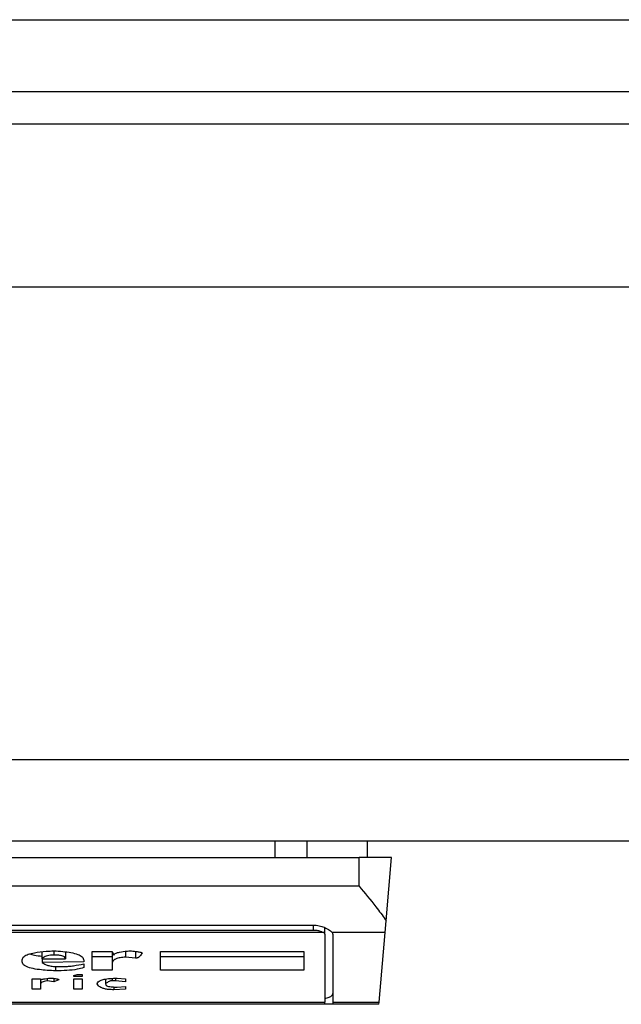
# Model space of a CAD drawing. Extents: x 0.4 to 10.6, y 0.4 to 8.1.
# Drawn here: x 8 to 8, y 6.1 to 6.1 of the extents above; entities that cross this region are included whole.
import ezdxf

# ---------------------------------------------------------------- set-up
doc = ezdxf.new("R2010")
doc.units = 0
doc.linetypes.add('SLD-SOLID', pattern=[0])
doc.layers.get('0').update_dxf_attribs({"linetype": 'CONTINUOUS'})

msp = doc.modelspace()

# ---------------------------------------------------------------- linework, layer by layer
at = {"color": 7, "linetype": 'SLD-SOLID'}
for p, q in [((7.967491883609745, 6.108258760146552), (8.749119180198328, 6.108258760146549)), ((7.967491883610401, 6.105371621039597), (8.749119180198328, 6.105371621039595)), ((8.723791096210139, 6.10405928508159), (7.992819967599901, 6.104059285081591)), ((8.740851463662894, 6.097497605291562), (7.973659862613681, 6.097497605291565)), ((8.74085146366355, 6.078468733900486), (7.973659862614338, 6.078468733900489)), ((8.740851463664207, 6.075187894005474), (7.973659862611713, 6.075187894005476)), ((8.031288657332185, 6.075187894005475), (8.031288657332185, 6.074531726026472)), ((8.032588221727108, 6.075187894005475), (8.032588221727199, 6.074531726026472)), ((8.03501156864977, 6.075187894005475), (8.03501156864977, 6.074531726026472)), ((8.001875085710138, 6.074531726026472), (8.034683484660269, 6.074531726026472)), ((8.034683484660269, 6.073389993743665), (8.034683484660269, 6.074531726026472)), ((8.035995820618274, 6.074531726026472), (8.034683484660269, 6.074531726026472)), ((8.035773695239758, 6.071992821332254), (8.035995820618274, 6.074531726026472)), ((8.001875085710138, 6.073389993743665), (8.034683484660269, 6.073389993743665)), ((8.003712356051345, 6.071815190593402), (8.032846214318406, 6.071815190593402)), ((8.033305531904363, 6.071450042455038), (8.033305531904363, 6.071713029071256)), ((8.035731693255805, 6.071512736458859), (8.035773695239833, 6.071992821333112)), ((8.033260339451669, 6.071512736458316), (8.003298230918588, 6.071512736458543)), ((8.003712356051345, 6.071615911612785), (8.032846214319061, 6.071615911612785)), ((8.033305531904363, 6.071450042455038), (8.033305531903707, 6.068717460867638)), ((8.03573169325578, 6.071512736458563), (8.033608138345008, 6.071512736458627)), ((8.033633615893537, 6.071450042455038), (8.033633615892553, 6.068717460867613)), ((8.035487138330168, 6.068717460867941), (8.03573169325578, 6.071512736458563)), ((8.021931046254519, 6.0704616426611), (8.021931046967357, 6.070741567020692)), ((8.022869699538223, 6.070729834948956), (8.022869699537566, 6.070461643538239)), ((8.023942446123852, 6.069996190932208), (8.023942446123524, 6.070757840717259)), ((8.023942446123524, 6.070757840717259), (8.024747006528367, 6.070757840717495)), ((8.023942446124837, 6.07054664046873), (8.024747006529036, 6.07054664046873)), ((8.024747006528367, 6.070757840717495), (8.02481405353687, 6.070609742054715)), ((8.024747006529017, 6.070757840716057), (8.024747006529036, 6.070271231055382)), ((8.025283378894517, 6.070757788073544), (8.025283378895436, 6.070525114414381)), ((8.025685659097352, 6.070482800447957), (8.025283378895436, 6.070525114414381)), ((8.025685659097427, 6.070754641263624), (8.025685659097352, 6.070482800447957)), ((8.026691358676016, 6.070757840717259), (8.032457369962106, 6.070757840717467)), ((8.026691358676016, 6.069996190932416), (8.026691358676016, 6.070757840717259)), ((8.026691358676016, 6.07054664046873), (8.032457369962106, 6.07054664046873)), ((8.032457369962106, 6.070757840717467), (8.032457369962106, 6.069996190932416)), ((8.021126488417488, 6.070334701931332), (8.021126488417465, 6.070419328820154)), ((8.021931046254519, 6.0704616426611), (8.022869699537566, 6.070461643538239)), ((8.02193104607624, 6.0704616426611), (8.021931046076228, 6.070313545886688)), ((8.023607212933221, 6.070334701931545), (8.021931046076228, 6.070313545886688)), ((8.022467421186532, 6.070148763116763), (8.022467421187317, 6.069975033949458)), ((8.022601513353182, 6.070144289448722), (8.022802654380742, 6.070144289448687)), ((8.023607212932578, 6.070398172661914), (8.023607212933221, 6.070334701931545)), ((8.023607212932578, 6.070250074144989), (8.023607212932514, 6.070101975628639)), ((8.024747006529036, 6.070271231055382), (8.024747006529036, 6.069996190932416)), ((8.023204932729824, 6.069784621539577), (8.023339026749642, 6.069826935432655)), ((8.023204932729824, 6.06974230764656), (8.023204932729824, 6.069784621539577)), ((8.023540165922737, 6.06974230764656), (8.023204932729824, 6.06974230764656)), ((8.023339026749642, 6.069826935432655), (8.023540165922737, 6.069826935432532)), ((8.023540165922737, 6.069826935432532), (8.023540165922737, 6.06974230764656)), ((8.024747006529036, 6.069996190932416), (8.023942446123852, 6.069996190932208)), ((8.032457369962106, 6.069996190932416), (8.026691358676016, 6.069996190932416)), ((8.021528768619588, 6.069234541147761), (8.021528768619588, 6.069657679860192)), ((8.021528768619588, 6.069657679860192), (8.021864001811188, 6.069657679860192)), ((8.021864001811188, 6.069657679860192), (8.02186400181125, 6.069615366040066)), ((8.021864001811188, 6.06961536604005), (8.021864001811188, 6.069424953557065)), ((8.021864001811188, 6.069424953557065), (8.021864001811188, 6.069234541147761)), ((8.02213218799544, 6.069665811252169), (8.02213218799579, 6.069573052146687)), ((8.022400374179446, 6.069530738253358), (8.02213218799579, 6.069573052146687)), ((8.022400374178941, 6.06966899691833), (8.022400374179446, 6.069530738253358)), ((8.022601513353287, 6.069615366040065), (8.022400374179446, 6.069530738253358)), ((8.023204932729824, 6.069657679860192), (8.023540165922737, 6.069657679860192)), ((8.023204932729822, 6.069234541147761), (8.023204932729824, 6.069657679860192)), ((8.023540165922737, 6.069657679860192), (8.023540165922736, 6.069234541147761)), ((8.024478820345442, 6.069640482971403), (8.024478820345319, 6.069446110503819)), ((8.024881098693179, 6.069573052147058), (8.024747006529036, 6.069573052146866)), ((8.02488109869308, 6.06967563053546), (8.024881098693179, 6.069573052147058)), ((8.025283378896148, 6.069530738253317), (8.024881098693179, 6.069573052147058)), ((8.024948145704528, 6.06967883684335), (8.02528337889649, 6.069657679860192)), ((8.02494814570358, 6.069319168897668), (8.02528337889649, 6.069340325807301)), ((8.02528337889649, 6.069657679860192), (8.025283378896148, 6.069530738253317)), ((8.02528337889649, 6.069340325807301), (8.025283378896475, 6.06923454114783)), ((8.021864001811188, 6.069234541147761), (8.021528768619588, 6.069234541147761)), ((8.023540165922736, 6.069234541147761), (8.023204932729822, 6.069234541147761)), ((8.02481405353691, 6.069323097417046), (8.024814056817743, 6.06921338420127)), ((8.025283378896475, 6.06923454114783), (8.024814056817743, 6.06921338420127)), ((8.003253038466699, 6.068717460867638), (8.033305531903707, 6.068717460867638)), ((8.033305531903707, 6.068626214215448), (8.003253038466699, 6.068626214215449)), ((8.033305531903707, 6.068626214215448), (8.033305531903707, 6.068717460867638)), ((8.033633615893208, 6.068626214215448), (8.033305531904363, 6.068626214215448)), ((8.033633615892553, 6.068717460867613), (8.035487138330168, 6.068717460867941)), ((8.033633615892553, 6.068717460867613), (8.033633615892553, 6.068626214215448)), ((8.035479155282486, 6.068626214215416), (8.033633615892553, 6.068626214215448)), ((8.035479155282491, 6.068626214215448), (8.035487138330197, 6.068717460868249))]:
    msp.add_line(p, q, dxfattribs=at)
at = {"color": 8, "linetype": 'SLD-SOLID'}
for p, q in [((8.032846214319061, 6.071615911612785), (8.032846214319061, 6.07181519059333)), ((8.022400374179954, 6.070778921733034), (8.022400374179954, 6.070609742054336)), ((8.024747006529036, 6.069669218008563), (8.024747006529036, 6.069573052146866))]:
    msp.add_line(p, q, dxfattribs=at)
at = {"color": 7, "linetype": 'SLD-SOLID'}
for centre, radius, start, end in [((8.033224126989612, 6.071438997701012), 8.215075615607098e-05, 7.726525075449779, 63.84474697605808), ((8.033534911148678, 6.071446454660583), 9.87699295905103e-05, 2.081713681965846, 42.1499060104298)]:
    msp.add_arc(centre, radius, start, end, dxfattribs=at)
msp.add_ellipse((8.032846214319061, 6.069060276185492), major_axis=(0.0007874015748026153, 0), ratio=0.3155555555572951, start_param=5.335215565800911, end_param=6.283185307179586, dxfattribs=at)
for points, knots in [([(8.034683484660269, 6.073389993743665), (8.034685627630813, 6.073387369145864), (8.034915016172386, 6.073106426104782), (8.035301770329019, 6.072632909146916), (8.03564519696086, 6.072181474951718), (8.035762510670292, 6.072009241860558), (8.035773695239833, 6.071992821333112)], [0, 0, 0, 0, 0.005366969342967167, 0.5744928572847966, 0.959432582506182, 1, 1, 1, 1]), ([(8.032846214318406, 6.071815190593402), (8.03292433421003, 6.071809921846641), (8.03308021819181, 6.071799408349926), (8.033267154089408, 6.071734506257045), (8.033436345772538, 6.071652337717239), (8.033550873927943, 6.07157362416655), (8.03359379854197, 6.07152798358387), (8.033608138345008, 6.071512736458627)], [0, 0, 0, 0, 0.2158628289905297, 0.4307424985137173, 0.5898289886379823, 0.8629743878278022, 0.9999999999999999, 0.9999999999999999, 0.9999999999999999, 0.9999999999999999]), ([(8.032846214319061, 6.071615911612785), (8.032894699693161, 6.07161370643939), (8.032991571045223, 6.071609300613255), (8.033121436857543, 6.071577564196975), (8.03321073701226, 6.071542588541676), (8.033247257137585, 6.071520609747115), (8.033260339451669, 6.071512736458316)], [0, 0, 0, 0, 0.2749952387973871, 0.549426731018929, 0.838594720863971, 1, 1, 1, 1]), ([(8.021126488417465, 6.070419328820154), (8.021138899940912, 6.07046612597271), (8.021160063546656, 6.070545922501411), (8.021357892665929, 6.070643999726469), (8.021660851986228, 6.070718999550779), (8.022026561142953, 6.070760626114524), (8.02229764421429, 6.070773949057875), (8.022400371037433, 6.070778997782011)], [0, 0, 0, 0, 0.2383138406453289, 0.406362699149789, 0.5741356630708758, 0.8386188772110824, 1, 1, 1, 1]), ([(8.021421418779028, 6.070652921193396), (8.021484103148579, 6.070634807328116), (8.021628888570824, 6.070592968770086), (8.021821707477368, 6.070575161358994), (8.021931046076249, 6.070565063607619)], [0, 0, 0, 0, 0.4329466915853025, 0.9999999999999999, 0.9999999999999999, 0.9999999999999999, 0.9999999999999999]), ([(8.022400374179954, 6.070609742054336), (8.022354965405617, 6.070608641473108), (8.022263922857805, 6.070606434857305), (8.022135974721401, 6.07058419456733), (8.02201560322029, 6.070540205452818), (8.02195980186148, 6.070495628199724), (8.021934487617267, 6.070465709922374), (8.021931046254519, 6.0704616426611)], [0, 0, 0, 0, 0.1835223856167876, 0.3679541192325723, 0.5822540821347924, 0.9432092371358559, 1, 1, 1, 1]), ([(8.022400371037433, 6.070778997782011), (8.02264182293794, 6.070762106184384), (8.023002173367667, 6.070736896631463), (8.02337586755408, 6.070639722298725), (8.023575625011931, 6.070531853642787), (8.023595729484045, 6.070446770943548), (8.023607212932578, 6.070398172661914)], [0, 0, 0, 0, 0.3781346666798949, 0.5643400998121332, 0.7511559610238238, 1, 1, 1, 1]), ([(8.022869699537566, 6.070461643538239), (8.02286423459313, 6.070487085833384), (8.022856048358868, 6.070525197215966), (8.02277021572978, 6.070569522996934), (8.022665586462251, 6.070595002155049), (8.022535854627199, 6.070608006021717), (8.022443675927446, 6.070609187190166), (8.022400374179954, 6.070609742054336)], [0, 0, 0, 0, 0.3222030592779025, 0.4826452956400251, 0.6438015541265585, 0.8326726759938825, 1, 1, 1, 1]), ([(8.025283378895436, 6.070525114414381), (8.025210650788749, 6.070518550872151), (8.025064592122705, 6.070505369417743), (8.024901125834603, 6.070459468041553), (8.02478360785844, 6.070390132955257), (8.02474979874772, 6.070325566799466), (8.024747507103907, 6.070280972093277), (8.024747006529036, 6.070271231055382)], [0, 0, 0, 0, 0.2066297856361848, 0.41497121578708, 0.5921370149520956, 0.9109085106136574, 1, 1, 1, 1]), ([(8.02481405353687, 6.070609742054715), (8.024818195707354, 6.070623521411521), (8.024826484256494, 6.070651094124049), (8.024906325231207, 6.070692260815189), (8.025079153227422, 6.070736860932691), (8.025288616802616, 6.070762917652487), (8.025442604042441, 6.070775557118878), (8.025484519922736, 6.070778997627073)], [0, 0, 0, 0, 0.1450076556267808, 0.2901626294711215, 0.4907666114574247, 0.8613848408412695, 1, 1, 1, 1]), ([(8.025484519922736, 6.070778997627073), (8.025548054686151, 6.070771721301321), (8.025664443587083, 6.070758391849672), (8.025803604895746, 6.070738591217801), (8.025888272378292, 6.070722476883747), (8.025929529013839, 6.070711030745984), (8.025950524662896, 6.070702514600009), (8.025953018168515, 6.070696398569271), (8.025953845281071, 6.07069436984081)], [0, 0, 0, 0, 0.3621818833383201, 0.6634785284980762, 0.8203555993364168, 0.8918731174998012, 0.9641335870839784, 1, 1, 1, 1]), ([(8.025953845281071, 6.07069436984081), (8.02592633984412, 6.070648182837815), (8.02589040306679, 6.07058783796691), (8.02581583022584, 6.070524521637617), (8.025775190016574, 6.07050194661136), (8.025745985967566, 6.070490684123495), (8.025716144140945, 6.070484557156268), (8.025697523269693, 6.070482905378952), (8.025687722837912, 6.070482818700418), (8.025685659097352, 6.070482800447957)], [0, 0, 0, 0, 0.5989193864747205, 0.7825082970373786, 0.8545822795038605, 0.9270682362241498, 0.9622967449157137, 0.9920605807511658, 1, 1, 1, 1]), ([(8.022467421187317, 6.069975033949458), (8.022246168764735, 6.069985828802032), (8.0218990547371, 6.070002764412097), (8.021476561493628, 6.070074500925192), (8.021238677482744, 6.070160645665809), (8.021138285651036, 6.070253259055617), (8.021130020635796, 6.070310317060462), (8.021126488417488, 6.070334701931332)], [0, 0, 0, 0, 0.3338267735422801, 0.5237273994254535, 0.7154871278104785, 0.8784077769920234, 1, 1, 1, 1]), ([(8.021931046076228, 6.070313545886688), (8.021974971031867, 6.070279124434589), (8.022043715886161, 6.070225253060682), (8.022235573224604, 6.070171107046929), (8.022418042271891, 6.07014743996387), (8.022544085317579, 6.070145275587218), (8.022601513353182, 6.070144289448722)], [0, 0, 0, 0, 0.3836512339760599, 0.6004342587361502, 0.8179488960346926, 0.9999999999999999, 0.9999999999999999, 0.9999999999999999, 0.9999999999999999]), ([(8.022802654380742, 6.070144289448687), (8.02286797581996, 6.070147142109013), (8.023003989505211, 6.070153081978807), (8.02327354122128, 6.07019104397319), (8.02347095697995, 6.070225968978083), (8.023607212932578, 6.070250074144989)], [0, 0, 0, 0, 0.2225552254890981, 0.4634092076434493, 1, 1, 1, 1]), ([(8.023607212932514, 6.070101975628639), (8.02352307830879, 6.070078294210859), (8.02332891382009, 6.070023642627823), (8.022921905340775, 6.069981672116753), (8.022619973156088, 6.069977262114032), (8.022467421187317, 6.069975033949458)], [0, 0, 0, 0, 0.2744738253682203, 0.6334261402163052, 1, 1, 1, 1]), ([(8.02186400181125, 6.069615366040066), (8.02190928664233, 6.069626329307661), (8.02198738015778, 6.069645235420081), (8.022130767870546, 6.069668303735035), (8.022245773582094, 6.069678193565357), (8.022320650535125, 6.069678743704726), (8.022333327170768, 6.069678836843083)], [0, 0, 0, 0, 0.3315530467520078, 0.5717619423991365, 0.9274994827532337, 1, 1, 1, 1]), ([(8.02213218799579, 6.069573052146687), (8.022089960019438, 6.069566180299788), (8.022005326235902, 6.069552407667209), (8.021912513567855, 6.069513884369139), (8.021869323970908, 6.069469573851872), (8.02186561641821, 6.069438490212329), (8.021864001811188, 6.069424953557065)], [0, 0, 0, 0, 0.2394081033501857, 0.4798244042444629, 0.7734680423476478, 1, 1, 1, 1]), ([(8.022333327170768, 6.069678836843083), (8.022388850243468, 6.069671729576631), (8.022469051618229, 6.069661463348332), (8.022551565637931, 6.069643544726083), (8.022585501182695, 6.069631614013821), (8.022599669847946, 6.06962276837079), (8.02260102113411, 6.069617342475419), (8.022601513353287, 6.069615366040065)], [0, 0, 0, 0, 0.5070170639577918, 0.7323705907971582, 0.8484052842599077, 0.9447801450052595, 1, 1, 1, 1]), ([(8.024143587152336, 6.069446109605495), (8.024149333510676, 6.069474948516544), (8.024159323236649, 6.069525083367451), (8.024262727873493, 6.069590856530103), (8.024428599405312, 6.069639038645663), (8.024666859319213, 6.069670133278159), (8.024850037084702, 6.069675801165787), (8.024948145704528, 6.06967883684335)], [0, 0, 0, 0, 0.2269096839378674, 0.3944699283044481, 0.5627059692546093, 0.7657886387042532, 1, 1, 1, 1]), ([(8.024814056817743, 6.06921338420127), (8.024743333397414, 6.069214957616397), (8.024612593619887, 6.069217866241893), (8.024441579148458, 6.069245802494387), (8.024294635172225, 6.069294185694759), (8.024193043668436, 6.069363533424987), (8.024159786854932, 6.069419061408993), (8.024143587152336, 6.069446109605495)], [0, 0, 0, 0, 0.1864051445190956, 0.3445897697106526, 0.502470667440658, 0.7576488433198686, 1, 1, 1, 1]), ([(8.024747006529036, 6.069573052146866), (8.024736484686551, 6.069572676282098), (8.02471223528607, 6.069571810036923), (8.024669233084511, 6.069563291710167), (8.024583231802952, 6.069532035487461), (8.024527708598, 6.069489401709926), (8.024488081699676, 6.069454311557821), (8.024478820345319, 6.069446110503819)], [0, 0, 0, 0, 0.06048964806331806, 0.1394088253095689, 0.2882637791920918, 0.8336573986874009, 0.9999999999999999, 0.9999999999999999, 0.9999999999999999, 0.9999999999999999]), ([(8.024478820345319, 6.069446110503819), (8.024483135056258, 6.069426650882733), (8.024489927837644, 6.069396015006122), (8.024559746602522, 6.069359207377502), (8.024654379617836, 6.069335604287628), (8.024788966087439, 6.069321222518326), (8.024892246252035, 6.069319890072094), (8.02494814570358, 6.069319168897668)], [0, 0, 0, 0, 0.2656882367679554, 0.4182811167475108, 0.5712942654521287, 0.7679669128307641, 1, 1, 1, 1])]:
    msp.add_open_spline(points, degree=3, knots=knots, dxfattribs=at)

doc.saveas('drawing.dxf')
